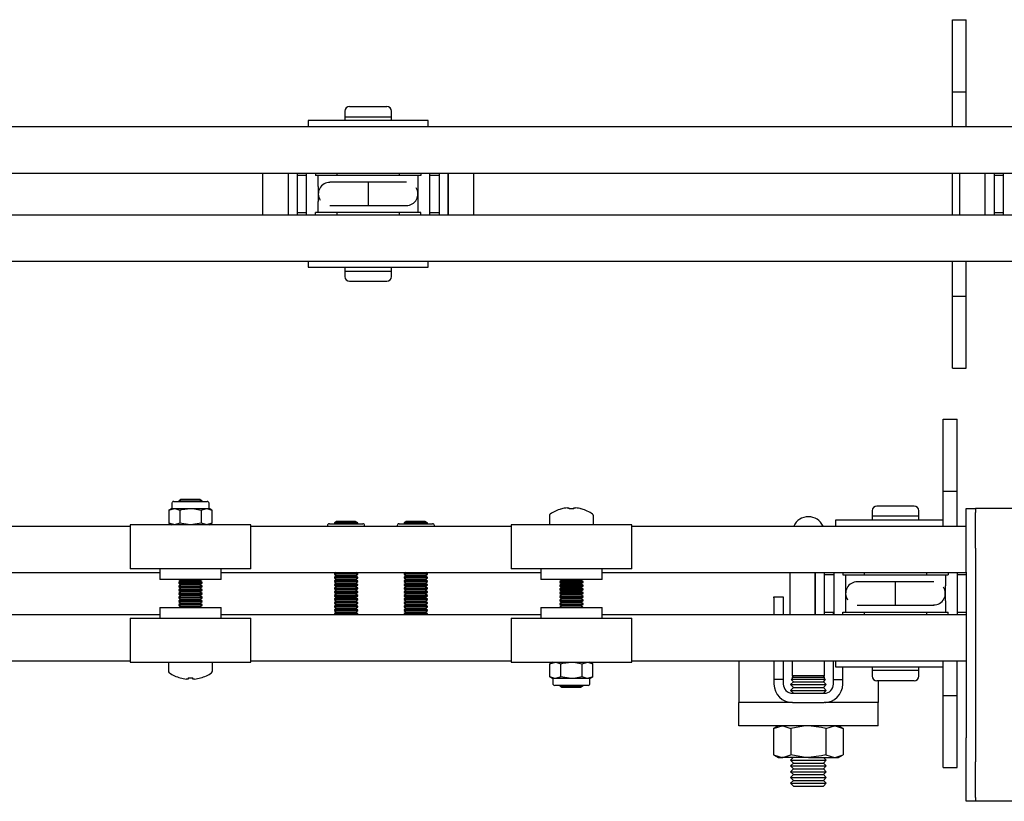
# Model space of a CAD drawing. Units: millimetres. Extents: x 603 to 11868, y 2888 to 7172.
# Drawn here: x 5775 to 5987, y 3709 to 3878 of the extents above; entities that cross this region are included whole.
import ezdxf

# ---------------------------------------------------------------- set-up
doc = ezdxf.new("R2010")
doc.units = ezdxf.units.MM
doc.header["$LTSCALE"] = 30

msp = doc.modelspace()

# ---------------------------------------------------------------- linework, layer by layer
at = {"color": 7, "linetype": 'Continuous', "lineweight": 25}
for p, q in [((5975.96, 3877.57), (5978.96, 3877.57)), ((5975.96, 3867.57), (5975.96, 3877.57)), ((5978.96, 3867.57), (5978.96, 3877.57)), ((5975.96, 3862.07), (5975.96, 3867.57)), ((5978.96, 3862.07), (5978.96, 3867.57)), ((5975.96, 3862.07), (5978.96, 3862.07)), ((5975.96, 3854.57), (5975.96, 3862.07)), ((5978.96, 3854.57), (5978.96, 3862.07)), ((5845.21, 3857.87), (5845.21, 3856.67)), ((5846.21, 3858.87), (5854.21, 3858.87)), ((5855.21, 3856.67), (5855.21, 3857.87)), ((5837.31, 3855.87), (5837.31, 3854.57)), ((5863.11, 3855.87), (5837.31, 3855.87)), ((5845.21, 3856.67), (5845.21, 3855.87)), ((5845.21, 3856.67), (5855.21, 3856.67)), ((5855.21, 3855.87), (5855.21, 3856.67)), ((5863.11, 3854.57), (5863.11, 3855.87)), ((5644.96, 3854.57), (5975.96, 3854.57)), ((5975.96, 3854.57), (5978.96, 3854.57)), ((5978.96, 3854.57), (6309.96, 3854.57)), ((4641.96, 3844.57), (6383.36, 3844.57)), ((5827.46, 3844.57), (5827.46, 3835.57)), ((5832.96, 3844.57), (5832.96, 3835.57)), ((5834.96, 3844.57), (5834.96, 3835.57)), ((5836.96, 3835.57), (5836.96, 3844.57)), ((5838.86, 3844.57), (5838.86, 3844.07)), ((5843.46, 3844.57), (5843.46, 3844.07)), ((5856.96, 3844.07), (5856.96, 3844.57)), ((5861.56, 3844.57), (5861.56, 3844.07)), ((5863.46, 3835.57), (5863.46, 3844.57)), ((5865.46, 3844.57), (5865.46, 3835.57)), ((5867.46, 3840.07), (5867.46, 3844.57)), ((5867.46, 3844.57), (5867.46, 3835.57)), ((5872.96, 3840.07), (5872.96, 3844.57)), ((5975.96, 3835.57), (5975.96, 3844.57)), ((5977.46, 3844.57), (5977.46, 3835.57)), ((5982.96, 3844.57), (5982.96, 3835.57)), ((5984.96, 3844.57), (5984.96, 3835.57)), ((5986.96, 3835.57), (5986.96, 3844.57)), ((5836.96, 3844.07), (5834.96, 3844.07)), ((5839.46, 3844.07), (5838.86, 3844.07)), ((5860.96, 3844.07), (5839.46, 3844.07)), ((5839.46, 3841.69), (5839.46, 3844.07)), ((5842.71, 3842.57), (5841.99, 3842.57)), ((5850.21, 3842.57), (5842.71, 3842.57)), ((5857.7, 3842.57), (5850.21, 3842.57)), ((5850.21, 3842.57), (5850.21, 3837.57)), ((5858.43, 3842.57), (5857.7, 3842.57)), ((5860.96, 3841.69), (5860.96, 3844.07)), ((5861.56, 3844.07), (5860.96, 3844.07)), ((5865.46, 3844.07), (5863.46, 3844.07)), ((5986.96, 3844.07), (5984.96, 3844.07)), ((5839.46, 3836.07), (5839.46, 3838.46)), ((5860.96, 3836.07), (5860.96, 3838.46)), ((5867.46, 3835.57), (5867.46, 3840.07)), ((5872.96, 3835.57), (5872.96, 3840.07)), ((5834.96, 3836.07), (5836.96, 3836.07)), ((5838.86, 3835.57), (5838.86, 3836.07)), ((5839.46, 3836.07), (5838.86, 3836.07)), ((5860.96, 3836.07), (5839.46, 3836.07)), ((5841.99, 3837.57), (5842.71, 3837.57)), ((5842.71, 3837.57), (5850.21, 3837.57)), ((5843.46, 3836.07), (5843.46, 3835.57)), ((5850.21, 3837.57), (5857.7, 3837.57)), ((5856.96, 3835.57), (5856.96, 3836.07)), ((5857.7, 3837.57), (5858.43, 3837.57)), ((5861.56, 3836.07), (5860.96, 3836.07)), ((5861.56, 3835.57), (5861.56, 3836.07)), ((5863.46, 3836.07), (5865.46, 3836.07)), ((5984.96, 3836.07), (5986.96, 3836.07)), ((4641.96, 3835.57), (6383.36, 3835.57)), ((5644.96, 3825.57), (5975.96, 3825.57)), ((5837.31, 3825.57), (5837.31, 3824.27)), ((5863.11, 3824.27), (5863.11, 3825.57)), ((5975.96, 3825.57), (5978.96, 3825.57)), ((5975.96, 3818.07), (5975.96, 3825.57)), ((5978.96, 3818.07), (5978.96, 3825.57)), ((5978.96, 3825.57), (6309.96, 3825.57)), ((5837.31, 3824.27), (5850.21, 3824.27)), ((5845.21, 3824.27), (5845.21, 3823.47)), ((5845.21, 3823.47), (5845.21, 3822.27)), ((5845.21, 3823.47), (5855.21, 3823.47)), ((5850.21, 3824.27), (5863.11, 3824.27)), ((5855.21, 3823.47), (5855.21, 3824.27)), ((5855.21, 3822.27), (5855.21, 3823.47)), ((5846.21, 3821.27), (5854.21, 3821.27)), ((5975.96, 3818.07), (5978.96, 3818.07)), ((5975.96, 3812.57), (5975.96, 3818.07)), ((5978.96, 3812.57), (5978.96, 3818.07)), ((5975.96, 3802.57), (5975.96, 3812.57)), ((5978.96, 3802.57), (5978.96, 3812.57)), ((5975.96, 3802.57), (5978.96, 3802.57)), ((5973.96, 3791.57), (5976.96, 3791.57)), ((5973.96, 3781.57), (5973.96, 3791.57)), ((5976.96, 3781.57), (5976.96, 3791.57)), ((5973.96, 3776.07), (5973.96, 3781.57)), ((5976.96, 3776.07), (5976.96, 3781.57)), ((5973.96, 3776.07), (5976.96, 3776.07)), ((5973.96, 3768.57), (5973.96, 3776.07)), ((5976.96, 3768.57), (5976.96, 3776.07)), ((5807.96, 3772.37), (5807.34, 3772.02)), ((5807.34, 3772.02), (5808.5, 3772.37)), ((5807.96, 3773.47), (5807.96, 3772.37)), ((5807.96, 3772.37), (5808.5, 3772.37)), ((5808.36, 3773.87), (5811.96, 3773.87)), ((5808.5, 3772.37), (5811.96, 3772.37)), ((5809.9, 3774.27), (5809.46, 3773.96)), ((5809.46, 3773.96), (5809.46, 3773.87)), ((5811.96, 3773.96), (5809.46, 3773.96)), ((5811.96, 3774.27), (5809.9, 3774.27)), ((5814.01, 3774.27), (5811.96, 3774.27)), ((5814.46, 3773.96), (5811.96, 3773.96)), ((5811.96, 3773.87), (5815.56, 3773.87)), ((5811.96, 3772.37), (5815.42, 3772.37)), ((5814.46, 3773.96), (5814.01, 3774.27)), ((5814.27, 3772.02), (5815.42, 3772.37)), ((5814.46, 3773.87), (5814.46, 3773.96)), ((5815.42, 3772.37), (5815.96, 3772.37)), ((5815.96, 3772.37), (5815.96, 3773.47)), ((5816.58, 3772.02), (5815.96, 3772.37)), ((5893.06, 3772.51), (5893.44, 3772.51)), ((5893.44, 3772.51), (5893.44, 3772.25)), ((5894.47, 3772.25), (5894.47, 3772.51)), ((5894.47, 3772.51), (5894.86, 3772.51)), ((5967.71, 3772.87), (5959.71, 3772.87)), ((5978.96, 3772.32), (5980.96, 3772.32)), ((5978.96, 3771.48), (5978.96, 3772.32)), ((5980.96, 3772.32), (5980.96, 3771.48)), ((5982.96, 3772.32), (5980.96, 3772.32)), ((6002.96, 3772.32), (5982.96, 3772.32)), ((5807.34, 3772.02), (5807.34, 3769.23)), ((5809.65, 3772.02), (5809.65, 3769.23)), ((5814.27, 3772.02), (5814.27, 3769.23)), ((5816.58, 3772.02), (5816.58, 3769.23)), ((5889.21, 3770.78), (5889.21, 3768.87)), ((5898.71, 3768.87), (5898.71, 3770.78)), ((5958.71, 3771.87), (5958.71, 3770.67)), ((5958.71, 3770.67), (5958.71, 3769.87)), ((5968.71, 3770.67), (5958.71, 3770.67)), ((5968.71, 3770.67), (5968.71, 3771.87)), ((5968.71, 3769.87), (5968.71, 3770.67)), ((5978.96, 3763.82), (5978.96, 3771.48)), ((5980.96, 3763.82), (5980.96, 3771.48)), ((5644.96, 3768.57), (5798.96, 3768.57)), ((5798.96, 3768.87), (5798.96, 3759.37)), ((5824.96, 3768.87), (5798.96, 3768.87)), ((5807.34, 3769.23), (5807.96, 3768.87)), ((5809.65, 3769.23), (5808.5, 3768.87)), ((5816.58, 3769.23), (5815.42, 3768.87)), ((5815.96, 3768.87), (5816.58, 3769.23)), ((5824.96, 3759.37), (5824.96, 3768.87)), ((5824.96, 3768.57), (5880.96, 3768.57)), ((5841.46, 3768.67), (5841.46, 3768.57)), ((5841.86, 3769.07), (5845.46, 3769.07)), ((5843.4, 3769.57), (5842.96, 3769.26)), ((5842.96, 3769.26), (5842.96, 3769.11)), ((5845.46, 3769.26), (5842.96, 3769.26)), ((5842.96, 3769.11), (5843, 3769.07)), ((5845.46, 3769.11), (5842.96, 3769.11)), ((5845.46, 3769.57), (5843.4, 3769.57)), ((5847.51, 3769.57), (5845.46, 3769.57)), ((5847.96, 3769.26), (5845.46, 3769.26)), ((5847.96, 3769.11), (5845.46, 3769.11)), ((5845.46, 3769.07), (5849.06, 3769.07)), ((5847.96, 3769.26), (5847.51, 3769.57)), ((5847.91, 3769.07), (5847.96, 3769.11)), ((5847.96, 3769.11), (5847.96, 3769.26)), ((5849.46, 3768.57), (5849.46, 3768.67)), ((5856.46, 3768.67), (5856.46, 3768.57)), ((5856.86, 3769.07), (5860.46, 3769.07)), ((5858.4, 3769.57), (5857.96, 3769.26)), ((5857.96, 3769.26), (5857.96, 3769.11)), ((5860.46, 3769.26), (5857.96, 3769.26)), ((5857.96, 3769.11), (5858, 3769.07)), ((5860.46, 3769.11), (5857.96, 3769.11)), ((5860.46, 3769.57), (5858.4, 3769.57)), ((5862.51, 3769.57), (5860.46, 3769.57)), ((5862.96, 3769.26), (5860.46, 3769.26)), ((5862.96, 3769.11), (5860.46, 3769.11)), ((5860.46, 3769.07), (5864.06, 3769.07)), ((5862.96, 3769.26), (5862.51, 3769.57)), ((5862.91, 3769.07), (5862.96, 3769.11)), ((5862.96, 3769.11), (5862.96, 3769.26)), ((5864.46, 3768.57), (5864.46, 3768.67)), ((5880.96, 3768.87), (5880.96, 3759.37)), ((5906.96, 3768.87), (5880.96, 3768.87)), ((5906.96, 3759.37), (5906.96, 3768.87)), ((5906.96, 3768.57), (5973.96, 3768.57)), ((5950.81, 3769.87), (5950.81, 3768.57)), ((5963.71, 3769.87), (5950.81, 3769.87)), ((5973.96, 3769.87), (5963.71, 3769.87)), ((5973.96, 3768.57), (5976.96, 3768.57)), ((5976.96, 3768.57), (5978.96, 3768.57)), ((5978.96, 3758.66), (5978.96, 3763.82)), ((5980.96, 3763.82), (5980.96, 3758.66)), ((5641.96, 3758.57), (5805.36, 3758.57)), ((5824.96, 3759.37), (5798.96, 3759.37)), ((5805.36, 3759.37), (5805.36, 3757.07)), ((5818.56, 3757.07), (5818.56, 3759.37)), ((5818.56, 3758.57), (5887.36, 3758.57)), ((5843.29, 3758.57), (5842.96, 3758.34)), ((5842.96, 3758.34), (5842.96, 3758.19)), ((5845.46, 3758.34), (5842.96, 3758.34)), ((5842.96, 3758.19), (5843.4, 3757.87)), ((5845.46, 3758.19), (5842.96, 3758.19)), ((5843.4, 3757.87), (5842.96, 3757.56)), ((5842.96, 3757.56), (5842.96, 3757.41)), ((5845.46, 3757.56), (5842.96, 3757.56)), ((5845.46, 3757.87), (5843.4, 3757.87)), ((5847.96, 3758.34), (5845.46, 3758.34)), ((5847.96, 3758.19), (5845.46, 3758.19)), ((5847.51, 3757.87), (5845.46, 3757.87)), ((5847.96, 3757.56), (5845.46, 3757.56)), ((5847.51, 3757.87), (5847.96, 3758.19)), ((5847.96, 3757.56), (5847.51, 3757.87)), ((5847.96, 3758.34), (5847.63, 3758.57)), ((5847.96, 3758.19), (5847.96, 3758.34)), ((5847.96, 3757.41), (5847.96, 3757.56)), ((5858.29, 3758.57), (5857.96, 3758.34)), ((5857.96, 3758.34), (5857.96, 3758.19)), ((5860.46, 3758.34), (5857.96, 3758.34)), ((5857.96, 3758.19), (5858.4, 3757.87)), ((5860.46, 3758.19), (5857.96, 3758.19)), ((5858.4, 3757.87), (5857.96, 3757.56)), ((5857.96, 3757.56), (5857.96, 3757.41)), ((5860.46, 3757.56), (5857.96, 3757.56)), ((5860.46, 3757.87), (5858.4, 3757.87)), ((5862.96, 3758.34), (5860.46, 3758.34)), ((5862.96, 3758.19), (5860.46, 3758.19)), ((5862.51, 3757.87), (5860.46, 3757.87)), ((5862.96, 3757.56), (5860.46, 3757.56)), ((5862.51, 3757.87), (5862.96, 3758.19)), ((5862.96, 3757.56), (5862.51, 3757.87)), ((5862.96, 3758.34), (5862.63, 3758.57)), ((5862.96, 3758.19), (5862.96, 3758.34)), ((5862.96, 3757.41), (5862.96, 3757.56)), ((5906.96, 3759.37), (5880.96, 3759.37)), ((5887.36, 3759.37), (5887.36, 3757.07)), ((5900.56, 3757.07), (5900.56, 3759.37)), ((5900.56, 3758.57), (5978.96, 3758.57)), ((5940.96, 3758.57), (5940.96, 3754.07)), ((5946.46, 3758.57), (5946.46, 3754.07)), ((5946.46, 3749.57), (5946.46, 3758.57)), ((5948.46, 3749.57), (5948.46, 3758.57)), ((5950.46, 3758.07), (5948.46, 3758.07)), ((5950.46, 3758.57), (5950.46, 3749.57)), ((5952.36, 3758.57), (5952.36, 3758.07)), ((5952.36, 3758.07), (5952.96, 3758.07)), ((5952.96, 3758.07), (5974.46, 3758.07)), ((5952.96, 3758.07), (5952.96, 3755.69)), ((5956.96, 3758.57), (5956.96, 3758.07)), ((5970.46, 3758.07), (5970.46, 3758.57)), ((5974.46, 3758.07), (5974.46, 3755.69)), ((5974.46, 3758.07), (5975.06, 3758.07)), ((5975.06, 3758.57), (5975.06, 3758.07)), ((5976.96, 3758.57), (5976.96, 3749.57)), ((5978.96, 3758.07), (5976.96, 3758.07)), ((5978.96, 3758.66), (5978.96, 3722.98)), ((5980.96, 3758.66), (5980.96, 3722.98)), ((5818.56, 3757.07), (5805.36, 3757.07)), ((5809.9, 3756.78), (5809.46, 3756.47)), ((5809.46, 3756.47), (5809.46, 3756.3)), ((5811.96, 3756.47), (5809.46, 3756.47)), ((5809.46, 3756.3), (5809.9, 3755.98)), ((5811.96, 3756.3), (5809.46, 3756.3)), ((5809.9, 3755.98), (5809.46, 3755.67)), ((5809.46, 3755.67), (5809.46, 3755.5)), ((5811.96, 3755.67), (5809.46, 3755.67)), ((5809.46, 3755.5), (5809.9, 3755.19)), ((5811.96, 3755.5), (5809.46, 3755.5)), ((5809.48, 3757.07), (5809.9, 3756.78)), ((5811.96, 3756.78), (5809.9, 3756.78)), ((5811.96, 3755.98), (5809.9, 3755.98)), ((5814.01, 3756.78), (5811.96, 3756.78)), ((5814.46, 3756.47), (5811.96, 3756.47)), ((5814.46, 3756.3), (5811.96, 3756.3)), ((5814.01, 3755.98), (5811.96, 3755.98)), ((5814.46, 3755.67), (5811.96, 3755.67)), ((5814.46, 3755.5), (5811.96, 3755.5)), ((5814.01, 3756.78), (5814.44, 3757.07)), ((5814.46, 3756.47), (5814.01, 3756.78)), ((5814.01, 3755.98), (5814.46, 3756.3)), ((5814.46, 3755.67), (5814.01, 3755.98)), ((5814.01, 3755.19), (5814.46, 3755.5)), ((5814.46, 3756.3), (5814.46, 3756.47)), ((5814.46, 3755.5), (5814.46, 3755.67)), ((5842.96, 3757.41), (5843.4, 3757.09)), ((5845.46, 3757.41), (5842.96, 3757.41)), ((5843.4, 3757.09), (5842.96, 3756.78)), ((5842.96, 3756.78), (5842.96, 3756.63)), ((5845.46, 3756.78), (5842.96, 3756.78)), ((5842.96, 3756.63), (5843.4, 3756.31)), ((5845.46, 3756.63), (5842.96, 3756.63)), ((5843.4, 3756.31), (5842.96, 3756)), ((5842.96, 3756), (5842.96, 3755.85)), ((5845.46, 3756), (5842.96, 3756)), ((5842.96, 3755.85), (5843.4, 3755.53)), ((5845.46, 3755.85), (5842.96, 3755.85)), ((5843.4, 3755.53), (5842.96, 3755.22)), ((5845.46, 3757.09), (5843.4, 3757.09)), ((5845.46, 3756.31), (5843.4, 3756.31)), ((5845.46, 3755.53), (5843.4, 3755.53)), ((5847.96, 3757.41), (5845.46, 3757.41)), ((5847.51, 3757.09), (5845.46, 3757.09)), ((5847.96, 3756.78), (5845.46, 3756.78)), ((5847.96, 3756.63), (5845.46, 3756.63)), ((5847.51, 3756.31), (5845.46, 3756.31)), ((5847.96, 3756), (5845.46, 3756)), ((5847.96, 3755.85), (5845.46, 3755.85)), ((5847.51, 3755.53), (5845.46, 3755.53)), ((5847.51, 3757.09), (5847.96, 3757.41)), ((5847.96, 3756.78), (5847.51, 3757.09)), ((5847.51, 3756.31), (5847.96, 3756.63)), ((5847.96, 3756), (5847.51, 3756.31)), ((5847.51, 3755.53), (5847.96, 3755.85)), ((5847.96, 3755.22), (5847.51, 3755.53)), ((5847.96, 3756.63), (5847.96, 3756.78)), ((5847.96, 3755.85), (5847.96, 3756)), ((5857.96, 3757.41), (5858.4, 3757.09)), ((5860.46, 3757.41), (5857.96, 3757.41)), ((5858.4, 3757.09), (5857.96, 3756.78)), ((5857.96, 3756.78), (5857.96, 3756.63)), ((5860.46, 3756.78), (5857.96, 3756.78)), ((5857.96, 3756.63), (5858.4, 3756.31)), ((5860.46, 3756.63), (5857.96, 3756.63)), ((5858.4, 3756.31), (5857.96, 3756)), ((5857.96, 3756), (5857.96, 3755.85)), ((5860.46, 3756), (5857.96, 3756)), ((5857.96, 3755.85), (5858.4, 3755.53)), ((5860.46, 3755.85), (5857.96, 3755.85)), ((5858.4, 3755.53), (5857.96, 3755.22)), ((5860.46, 3757.09), (5858.4, 3757.09)), ((5860.46, 3756.31), (5858.4, 3756.31)), ((5860.46, 3755.53), (5858.4, 3755.53)), ((5862.96, 3757.41), (5860.46, 3757.41)), ((5862.51, 3757.09), (5860.46, 3757.09)), ((5862.96, 3756.78), (5860.46, 3756.78)), ((5862.96, 3756.63), (5860.46, 3756.63)), ((5862.51, 3756.31), (5860.46, 3756.31)), ((5862.96, 3756), (5860.46, 3756)), ((5862.96, 3755.85), (5860.46, 3755.85)), ((5862.51, 3755.53), (5860.46, 3755.53)), ((5862.51, 3757.09), (5862.96, 3757.41)), ((5862.96, 3756.78), (5862.51, 3757.09)), ((5862.51, 3756.31), (5862.96, 3756.63)), ((5862.96, 3756), (5862.51, 3756.31)), ((5862.51, 3755.53), (5862.96, 3755.85)), ((5862.96, 3755.22), (5862.51, 3755.53)), ((5862.96, 3756.63), (5862.96, 3756.78)), ((5862.96, 3755.85), (5862.96, 3756)), ((5900.56, 3757.07), (5887.36, 3757.07)), ((5891.9, 3756.94), (5891.46, 3756.62)), ((5891.46, 3756.62), (5891.46, 3756.45)), ((5891.46, 3756.62), (5893.96, 3756.62)), ((5891.46, 3756.45), (5891.9, 3756.14)), ((5891.46, 3756.45), (5893.96, 3756.45)), ((5891.9, 3756.14), (5891.46, 3755.83)), ((5891.46, 3755.83), (5891.46, 3755.66)), ((5891.46, 3755.83), (5893.96, 3755.83)), ((5891.46, 3755.66), (5891.9, 3755.35)), ((5891.46, 3755.66), (5893.96, 3755.66)), ((5891.9, 3755.35), (5891.46, 3755.03)), ((5891.71, 3757.07), (5891.9, 3756.94)), ((5891.9, 3756.94), (5893.96, 3756.94)), ((5891.9, 3756.14), (5893.96, 3756.14)), ((5891.9, 3755.35), (5893.96, 3755.35)), ((5893.96, 3756.94), (5896.01, 3756.94)), ((5893.96, 3756.62), (5896.46, 3756.62)), ((5893.96, 3756.45), (5896.46, 3756.45)), ((5893.96, 3756.14), (5896.01, 3756.14)), ((5893.96, 3755.83), (5896.46, 3755.83)), ((5893.96, 3755.66), (5896.46, 3755.66)), ((5893.96, 3755.35), (5896.01, 3755.35)), ((5896.01, 3756.94), (5896.21, 3757.07)), ((5896.46, 3756.62), (5896.01, 3756.94)), ((5896.01, 3756.14), (5896.46, 3756.45)), ((5896.46, 3755.83), (5896.01, 3756.14)), ((5896.01, 3755.35), (5896.46, 3755.66)), ((5896.46, 3755.03), (5896.01, 3755.35)), ((5896.46, 3756.45), (5896.46, 3756.62)), ((5896.46, 3755.66), (5896.46, 3755.83)), ((5956.21, 3756.57), (5955.49, 3756.57)), ((5963.71, 3756.57), (5956.21, 3756.57)), ((5971.2, 3756.57), (5963.71, 3756.57)), ((5963.71, 3751.57), (5963.71, 3756.57)), ((5971.93, 3756.57), (5971.2, 3756.57)), ((5809.9, 3755.19), (5809.46, 3754.88)), ((5809.46, 3754.88), (5809.46, 3754.7)), ((5811.96, 3754.88), (5809.46, 3754.88)), ((5809.46, 3754.7), (5809.9, 3754.39)), ((5811.96, 3754.7), (5809.46, 3754.7)), ((5809.9, 3754.39), (5809.46, 3754.08)), ((5809.46, 3754.08), (5809.46, 3753.91)), ((5811.96, 3754.08), (5809.46, 3754.08)), ((5809.46, 3753.91), (5809.9, 3753.6)), ((5811.96, 3753.91), (5809.46, 3753.91)), ((5809.9, 3753.6), (5809.46, 3753.29)), ((5809.46, 3753.29), (5809.46, 3753.11)), ((5811.96, 3753.29), (5809.46, 3753.29)), ((5811.96, 3755.19), (5809.9, 3755.19)), ((5811.96, 3754.39), (5809.9, 3754.39)), ((5811.96, 3753.6), (5809.9, 3753.6)), ((5814.01, 3755.19), (5811.96, 3755.19)), ((5814.46, 3754.88), (5811.96, 3754.88)), ((5814.46, 3754.7), (5811.96, 3754.7)), ((5814.01, 3754.39), (5811.96, 3754.39)), ((5814.46, 3754.08), (5811.96, 3754.08)), ((5814.46, 3753.91), (5811.96, 3753.91)), ((5814.01, 3753.6), (5811.96, 3753.6)), ((5814.46, 3753.29), (5811.96, 3753.29)), ((5814.46, 3754.88), (5814.01, 3755.19)), ((5814.01, 3754.39), (5814.46, 3754.7)), ((5814.46, 3754.08), (5814.01, 3754.39)), ((5814.01, 3753.6), (5814.46, 3753.91)), ((5814.46, 3753.29), (5814.01, 3753.6)), ((5814.46, 3754.7), (5814.46, 3754.88)), ((5814.46, 3753.91), (5814.46, 3754.08)), ((5814.46, 3753.11), (5814.46, 3753.29)), ((5842.96, 3755.22), (5842.96, 3755.07)), ((5845.46, 3755.22), (5842.96, 3755.22)), ((5842.96, 3755.07), (5843.4, 3754.75)), ((5845.46, 3755.07), (5842.96, 3755.07)), ((5843.4, 3754.75), (5842.96, 3754.44)), ((5842.96, 3754.44), (5842.96, 3754.29)), ((5845.46, 3754.44), (5842.96, 3754.44)), ((5842.96, 3754.29), (5843.4, 3753.97)), ((5845.46, 3754.29), (5842.96, 3754.29)), ((5843.4, 3753.97), (5842.96, 3753.66)), ((5842.96, 3753.66), (5842.96, 3753.51)), ((5845.46, 3753.66), (5842.96, 3753.66)), ((5842.96, 3753.51), (5843.4, 3753.19)), ((5845.46, 3753.51), (5842.96, 3753.51)), ((5843.4, 3753.19), (5842.96, 3752.88)), ((5845.46, 3754.75), (5843.4, 3754.75)), ((5845.46, 3753.97), (5843.4, 3753.97)), ((5845.46, 3753.19), (5843.4, 3753.19)), ((5847.96, 3755.22), (5845.46, 3755.22)), ((5847.96, 3755.07), (5845.46, 3755.07)), ((5847.51, 3754.75), (5845.46, 3754.75)), ((5847.96, 3754.44), (5845.46, 3754.44)), ((5847.96, 3754.29), (5845.46, 3754.29)), ((5847.51, 3753.97), (5845.46, 3753.97)), ((5847.96, 3753.66), (5845.46, 3753.66)), ((5847.96, 3753.51), (5845.46, 3753.51)), ((5847.51, 3753.19), (5845.46, 3753.19)), ((5847.51, 3754.75), (5847.96, 3755.07)), ((5847.96, 3754.44), (5847.51, 3754.75)), ((5847.51, 3753.97), (5847.96, 3754.29)), ((5847.96, 3753.66), (5847.51, 3753.97)), ((5847.51, 3753.19), (5847.96, 3753.51)), ((5847.96, 3752.88), (5847.51, 3753.19)), ((5847.96, 3755.07), (5847.96, 3755.22)), ((5847.96, 3754.29), (5847.96, 3754.44)), ((5847.96, 3753.51), (5847.96, 3753.66)), ((5857.96, 3755.22), (5857.96, 3755.07)), ((5860.46, 3755.22), (5857.96, 3755.22)), ((5857.96, 3755.07), (5858.4, 3754.75)), ((5860.46, 3755.07), (5857.96, 3755.07)), ((5858.4, 3754.75), (5857.96, 3754.44)), ((5857.96, 3754.44), (5857.96, 3754.29)), ((5860.46, 3754.44), (5857.96, 3754.44)), ((5857.96, 3754.29), (5858.4, 3753.97)), ((5860.46, 3754.29), (5857.96, 3754.29)), ((5858.4, 3753.97), (5857.96, 3753.66)), ((5857.96, 3753.66), (5857.96, 3753.51)), ((5860.46, 3753.66), (5857.96, 3753.66)), ((5857.96, 3753.51), (5858.4, 3753.19)), ((5860.46, 3753.51), (5857.96, 3753.51)), ((5858.4, 3753.19), (5857.96, 3752.88)), ((5860.46, 3754.75), (5858.4, 3754.75)), ((5860.46, 3753.97), (5858.4, 3753.97)), ((5860.46, 3753.19), (5858.4, 3753.19)), ((5862.96, 3755.22), (5860.46, 3755.22)), ((5862.96, 3755.07), (5860.46, 3755.07)), ((5862.51, 3754.75), (5860.46, 3754.75)), ((5862.96, 3754.44), (5860.46, 3754.44)), ((5862.96, 3754.29), (5860.46, 3754.29)), ((5862.51, 3753.97), (5860.46, 3753.97)), ((5862.96, 3753.66), (5860.46, 3753.66)), ((5862.96, 3753.51), (5860.46, 3753.51)), ((5862.51, 3753.19), (5860.46, 3753.19)), ((5862.51, 3754.75), (5862.96, 3755.07)), ((5862.96, 3754.44), (5862.51, 3754.75)), ((5862.51, 3753.97), (5862.96, 3754.29)), ((5862.96, 3753.66), (5862.51, 3753.97)), ((5862.51, 3753.19), (5862.96, 3753.51)), ((5862.96, 3752.88), (5862.51, 3753.19)), ((5862.96, 3755.07), (5862.96, 3755.22)), ((5862.96, 3754.29), (5862.96, 3754.44)), ((5862.96, 3753.51), (5862.96, 3753.66)), ((5891.46, 3755.03), (5891.46, 3754.86)), ((5891.46, 3755.03), (5893.96, 3755.03)), ((5891.46, 3754.86), (5891.9, 3754.55)), ((5891.46, 3754.86), (5893.96, 3754.86)), ((5891.9, 3754.55), (5891.46, 3754.24)), ((5891.46, 3754.24), (5891.46, 3754.07)), ((5891.46, 3754.24), (5893.96, 3754.24)), ((5891.46, 3754.07), (5891.9, 3753.75)), ((5891.46, 3754.07), (5893.96, 3754.07)), ((5891.9, 3753.75), (5891.46, 3753.44)), ((5891.46, 3753.44), (5891.46, 3753.27)), ((5891.46, 3753.44), (5893.96, 3753.44)), ((5891.46, 3753.27), (5891.9, 3752.96)), ((5891.46, 3753.27), (5893.96, 3753.27)), ((5891.9, 3754.55), (5893.96, 3754.55)), ((5891.9, 3753.75), (5893.96, 3753.75)), ((5893.96, 3755.03), (5896.46, 3755.03)), ((5893.96, 3754.86), (5896.46, 3754.86)), ((5893.96, 3754.55), (5896.01, 3754.55)), ((5893.96, 3754.24), (5896.46, 3754.24)), ((5893.96, 3754.07), (5896.46, 3754.07)), ((5893.96, 3753.75), (5896.01, 3753.75)), ((5893.96, 3753.44), (5896.46, 3753.44)), ((5893.96, 3753.27), (5896.46, 3753.27)), ((5896.01, 3754.55), (5896.46, 3754.86)), ((5896.46, 3754.24), (5896.01, 3754.55)), ((5896.01, 3753.75), (5896.46, 3754.07)), ((5896.46, 3753.44), (5896.01, 3753.75)), ((5896.01, 3752.96), (5896.46, 3753.27)), ((5896.46, 3754.86), (5896.46, 3755.03)), ((5896.46, 3754.07), (5896.46, 3754.24)), ((5896.46, 3753.27), (5896.46, 3753.44)), ((5937.56, 3753.37), (5939.56, 3753.37)), ((5937.56, 3753.09), (5937.56, 3753.37)), ((5939.56, 3753.37), (5939.56, 3753.09)), ((5940.96, 3754.07), (5940.96, 3749.57)), ((5946.46, 3754.07), (5946.46, 3749.57)), ((5805.36, 3751.07), (5805.36, 3748.77)), ((5805.36, 3751.07), (5818.56, 3751.07)), ((5809.46, 3753.11), (5809.9, 3752.8)), ((5811.96, 3753.11), (5809.46, 3753.11)), ((5809.9, 3752.8), (5809.46, 3752.49)), ((5809.46, 3752.49), (5809.46, 3752.32)), ((5811.96, 3752.49), (5809.46, 3752.49)), ((5809.46, 3752.32), (5809.9, 3752.01)), ((5811.96, 3752.32), (5809.46, 3752.32)), ((5809.9, 3752.01), (5809.46, 3751.7)), ((5809.46, 3751.7), (5809.46, 3751.52)), ((5811.96, 3751.7), (5809.46, 3751.7)), ((5809.46, 3751.52), (5809.9, 3751.21)), ((5811.96, 3751.52), (5809.46, 3751.52)), ((5809.9, 3751.21), (5809.71, 3751.07)), ((5811.96, 3752.8), (5809.9, 3752.8)), ((5811.96, 3752.01), (5809.9, 3752.01)), ((5811.96, 3751.21), (5809.9, 3751.21)), ((5814.46, 3753.11), (5811.96, 3753.11)), ((5814.01, 3752.8), (5811.96, 3752.8)), ((5814.46, 3752.49), (5811.96, 3752.49)), ((5814.46, 3752.32), (5811.96, 3752.32)), ((5814.01, 3752.01), (5811.96, 3752.01)), ((5814.46, 3751.7), (5811.96, 3751.7)), ((5814.46, 3751.52), (5811.96, 3751.52)), ((5814.01, 3751.21), (5811.96, 3751.21)), ((5814.01, 3752.8), (5814.46, 3753.11)), ((5814.46, 3752.49), (5814.01, 3752.8)), ((5814.01, 3752.01), (5814.46, 3752.32)), ((5814.46, 3751.7), (5814.01, 3752.01)), ((5814.01, 3751.21), (5814.46, 3751.52)), ((5814.21, 3751.07), (5814.01, 3751.21)), ((5814.46, 3752.32), (5814.46, 3752.49)), ((5814.46, 3751.52), (5814.46, 3751.7)), ((5818.56, 3748.77), (5818.56, 3751.07)), ((5842.96, 3752.88), (5842.96, 3752.73)), ((5845.46, 3752.88), (5842.96, 3752.88)), ((5842.96, 3752.73), (5843.4, 3752.41)), ((5845.46, 3752.73), (5842.96, 3752.73)), ((5843.4, 3752.41), (5842.96, 3752.1)), ((5842.96, 3752.1), (5842.96, 3751.95)), ((5845.46, 3752.1), (5842.96, 3752.1)), ((5842.96, 3751.95), (5843.4, 3751.63)), ((5845.46, 3751.95), (5842.96, 3751.95)), ((5843.4, 3751.63), (5842.96, 3751.32)), ((5842.96, 3751.32), (5842.96, 3751.17)), ((5845.46, 3751.32), (5842.96, 3751.32)), ((5842.96, 3751.17), (5843.4, 3750.85)), ((5845.46, 3751.17), (5842.96, 3751.17)), ((5845.46, 3752.41), (5843.4, 3752.41)), ((5845.46, 3751.63), (5843.4, 3751.63)), ((5847.96, 3752.88), (5845.46, 3752.88)), ((5847.96, 3752.73), (5845.46, 3752.73)), ((5847.51, 3752.41), (5845.46, 3752.41)), ((5847.96, 3752.1), (5845.46, 3752.1)), ((5847.96, 3751.95), (5845.46, 3751.95)), ((5847.51, 3751.63), (5845.46, 3751.63)), ((5847.96, 3751.32), (5845.46, 3751.32)), ((5847.96, 3751.17), (5845.46, 3751.17)), ((5847.51, 3752.41), (5847.96, 3752.73)), ((5847.96, 3752.1), (5847.51, 3752.41)), ((5847.51, 3751.63), (5847.96, 3751.95)), ((5847.96, 3751.32), (5847.51, 3751.63)), ((5847.51, 3750.85), (5847.96, 3751.17)), ((5847.96, 3752.73), (5847.96, 3752.88)), ((5847.96, 3751.95), (5847.96, 3752.1)), ((5847.96, 3751.17), (5847.96, 3751.32)), ((5857.96, 3752.88), (5857.96, 3752.73)), ((5860.46, 3752.88), (5857.96, 3752.88)), ((5857.96, 3752.73), (5858.4, 3752.41)), ((5860.46, 3752.73), (5857.96, 3752.73)), ((5858.4, 3752.41), (5857.96, 3752.1)), ((5857.96, 3752.1), (5857.96, 3751.95)), ((5860.46, 3752.1), (5857.96, 3752.1)), ((5857.96, 3751.95), (5858.4, 3751.63)), ((5860.46, 3751.95), (5857.96, 3751.95)), ((5858.4, 3751.63), (5857.96, 3751.32)), ((5857.96, 3751.32), (5857.96, 3751.17)), ((5860.46, 3751.32), (5857.96, 3751.32)), ((5857.96, 3751.17), (5858.4, 3750.85)), ((5860.46, 3751.17), (5857.96, 3751.17)), ((5860.46, 3752.41), (5858.4, 3752.41)), ((5860.46, 3751.63), (5858.4, 3751.63)), ((5862.96, 3752.88), (5860.46, 3752.88)), ((5862.96, 3752.73), (5860.46, 3752.73)), ((5862.51, 3752.41), (5860.46, 3752.41)), ((5862.96, 3752.1), (5860.46, 3752.1)), ((5862.96, 3751.95), (5860.46, 3751.95)), ((5862.51, 3751.63), (5860.46, 3751.63)), ((5862.96, 3751.32), (5860.46, 3751.32)), ((5862.96, 3751.17), (5860.46, 3751.17)), ((5862.51, 3752.41), (5862.96, 3752.73)), ((5862.96, 3752.1), (5862.51, 3752.41)), ((5862.51, 3751.63), (5862.96, 3751.95)), ((5862.96, 3751.32), (5862.51, 3751.63)), ((5862.51, 3750.85), (5862.96, 3751.17)), ((5862.96, 3752.73), (5862.96, 3752.88)), ((5862.96, 3751.95), (5862.96, 3752.1)), ((5862.96, 3751.17), (5862.96, 3751.32)), ((5887.36, 3751.07), (5887.36, 3748.77)), ((5887.36, 3751.07), (5900.56, 3751.07)), ((5891.9, 3752.96), (5891.46, 3752.65)), ((5891.46, 3752.65), (5891.46, 3752.48)), ((5891.46, 3752.65), (5893.96, 3752.65)), ((5891.46, 3752.48), (5891.9, 3752.16)), ((5891.46, 3752.48), (5893.96, 3752.48)), ((5891.9, 3752.16), (5891.46, 3751.85)), ((5891.46, 3751.85), (5891.46, 3751.68)), ((5891.46, 3751.85), (5893.96, 3751.85)), ((5891.46, 3751.68), (5891.9, 3751.37)), ((5891.46, 3751.68), (5893.96, 3751.68)), ((5891.9, 3751.37), (5891.48, 3751.07)), ((5891.9, 3752.96), (5893.96, 3752.96)), ((5891.9, 3752.16), (5893.96, 3752.16)), ((5891.9, 3751.37), (5893.96, 3751.37)), ((5893.96, 3752.96), (5896.01, 3752.96)), ((5893.96, 3752.65), (5896.46, 3752.65)), ((5893.96, 3752.48), (5896.46, 3752.48)), ((5893.96, 3752.16), (5896.01, 3752.16)), ((5893.96, 3751.85), (5896.46, 3751.85)), ((5893.96, 3751.68), (5896.46, 3751.68)), ((5893.96, 3751.37), (5896.01, 3751.37)), ((5896.46, 3752.65), (5896.01, 3752.96)), ((5896.01, 3752.16), (5896.46, 3752.48)), ((5896.46, 3751.85), (5896.01, 3752.16)), ((5896.01, 3751.37), (5896.46, 3751.68)), ((5896.44, 3751.07), (5896.01, 3751.37)), ((5896.46, 3752.48), (5896.46, 3752.65)), ((5896.46, 3751.68), (5896.46, 3751.85)), ((5900.56, 3748.77), (5900.56, 3751.07)), ((5937.56, 3753.09), (5937.56, 3749.57)), ((5939.56, 3753.09), (5939.56, 3749.57)), ((5952.96, 3752.46), (5952.96, 3750.07)), ((5955.49, 3751.57), (5956.21, 3751.57)), ((5956.21, 3751.57), (5963.71, 3751.57)), ((5963.71, 3751.57), (5971.2, 3751.57)), ((5971.2, 3751.57), (5971.93, 3751.57)), ((5974.46, 3752.46), (5974.46, 3750.07)), ((5641.96, 3749.57), (5805.36, 3749.57)), ((5818.56, 3749.57), (5887.36, 3749.57)), ((5843.4, 3750.85), (5842.96, 3750.54)), ((5842.96, 3750.54), (5842.96, 3750.39)), ((5845.46, 3750.54), (5842.96, 3750.54)), ((5842.96, 3750.39), (5843.4, 3750.07)), ((5845.46, 3750.39), (5842.96, 3750.39)), ((5843.4, 3750.07), (5842.96, 3749.76)), ((5842.96, 3749.76), (5842.96, 3749.61)), ((5845.46, 3749.76), (5842.96, 3749.76)), ((5842.96, 3749.61), (5843, 3749.57)), ((5845.46, 3749.61), (5842.96, 3749.61)), ((5845.46, 3750.85), (5843.4, 3750.85)), ((5845.46, 3750.07), (5843.4, 3750.07)), ((5847.51, 3750.85), (5845.46, 3750.85)), ((5847.96, 3750.54), (5845.46, 3750.54)), ((5847.96, 3750.39), (5845.46, 3750.39)), ((5847.51, 3750.07), (5845.46, 3750.07)), ((5847.96, 3749.76), (5845.46, 3749.76)), ((5847.96, 3749.61), (5845.46, 3749.61)), ((5847.96, 3750.54), (5847.51, 3750.85)), ((5847.51, 3750.07), (5847.96, 3750.39)), ((5847.96, 3749.76), (5847.51, 3750.07)), ((5847.91, 3749.57), (5847.96, 3749.61)), ((5847.96, 3750.39), (5847.96, 3750.54)), ((5847.96, 3749.61), (5847.96, 3749.76)), ((5858.4, 3750.85), (5857.96, 3750.54)), ((5857.96, 3750.54), (5857.96, 3750.39)), ((5860.46, 3750.54), (5857.96, 3750.54)), ((5857.96, 3750.39), (5858.4, 3750.07)), ((5860.46, 3750.39), (5857.96, 3750.39)), ((5858.4, 3750.07), (5857.96, 3749.76)), ((5857.96, 3749.76), (5857.96, 3749.61)), ((5860.46, 3749.76), (5857.96, 3749.76)), ((5857.96, 3749.61), (5858, 3749.57)), ((5860.46, 3749.61), (5857.96, 3749.61)), ((5860.46, 3750.85), (5858.4, 3750.85)), ((5860.46, 3750.07), (5858.4, 3750.07)), ((5862.51, 3750.85), (5860.46, 3750.85)), ((5862.96, 3750.54), (5860.46, 3750.54)), ((5862.96, 3750.39), (5860.46, 3750.39)), ((5862.51, 3750.07), (5860.46, 3750.07)), ((5862.96, 3749.76), (5860.46, 3749.76)), ((5862.96, 3749.61), (5860.46, 3749.61)), ((5862.96, 3750.54), (5862.51, 3750.85)), ((5862.51, 3750.07), (5862.96, 3750.39)), ((5862.96, 3749.76), (5862.51, 3750.07)), ((5862.91, 3749.57), (5862.96, 3749.61)), ((5862.96, 3750.39), (5862.96, 3750.54)), ((5862.96, 3749.61), (5862.96, 3749.76)), ((5900.56, 3749.57), (5978.96, 3749.57)), ((5948.46, 3750.07), (5950.46, 3750.07)), ((5950.36, 3749.57), (5950.36, 3750.07)), ((5952.36, 3749.57), (5952.36, 3750.07)), ((5952.36, 3750.07), (5952.96, 3750.07)), ((5952.96, 3750.07), (5974.46, 3750.07)), ((5956.96, 3750.07), (5956.96, 3749.57)), ((5970.46, 3749.57), (5970.46, 3750.07)), ((5974.46, 3750.07), (5975.06, 3750.07)), ((5975.06, 3749.57), (5975.06, 3750.07)), ((5976.96, 3750.07), (5978.96, 3750.07)), ((5798.96, 3748.77), (5798.96, 3739.27)), ((5798.96, 3748.77), (5824.96, 3748.77)), ((5824.96, 3739.27), (5824.96, 3748.77)), ((5880.96, 3748.77), (5880.96, 3739.27)), ((5880.96, 3748.77), (5906.96, 3748.77)), ((5906.96, 3739.27), (5906.96, 3748.77)), ((5644.96, 3739.57), (5798.96, 3739.57)), ((5798.96, 3739.27), (5824.96, 3739.27)), ((5807.21, 3739.27), (5807.21, 3737.37)), ((5816.71, 3737.37), (5816.71, 3739.27)), ((5824.96, 3739.57), (5880.96, 3739.57)), ((5880.96, 3739.27), (5906.96, 3739.27)), ((5889.96, 3739.27), (5889.34, 3738.92)), ((5889.34, 3738.92), (5890.5, 3739.27)), ((5889.34, 3736.13), (5889.34, 3738.92)), ((5891.65, 3736.13), (5891.65, 3738.92)), ((5896.27, 3738.92), (5897.42, 3739.27)), ((5896.27, 3736.13), (5896.27, 3738.92)), ((5898.58, 3738.92), (5897.96, 3739.27)), ((5898.58, 3736.13), (5898.58, 3738.92)), ((5906.96, 3739.57), (5973.96, 3739.57)), ((5929.96, 3739.57), (5929.96, 3735.57)), ((5937.56, 3739.57), (5937.56, 3735.57)), ((5939.56, 3739.57), (5939.56, 3735.57)), ((5941.46, 3739.57), (5941.46, 3736.32)), ((5948.46, 3736.32), (5948.46, 3739.57)), ((5950.36, 3735.57), (5950.36, 3739.57)), ((5950.81, 3739.57), (5950.81, 3738.27)), ((5973.96, 3739.57), (5976.96, 3739.57)), ((5973.96, 3732.07), (5973.96, 3739.57)), ((5976.96, 3732.07), (5976.96, 3739.57)), ((5976.96, 3739.57), (5978.96, 3739.57)), ((5941.73, 3736.32), (5941.46, 3736.05)), ((5948.46, 3736.32), (5941.46, 3736.32)), ((5948.46, 3736.05), (5948.19, 3736.32)), ((5950.81, 3738.27), (5973.96, 3738.27)), ((5952.36, 3735.57), (5952.36, 3738.27)), ((5958.71, 3738.27), (5958.71, 3737.47)), ((5958.71, 3737.47), (5958.71, 3736.27)), ((5968.71, 3737.47), (5958.71, 3737.47)), ((5968.71, 3737.47), (5968.71, 3738.27)), ((5968.71, 3736.27), (5968.71, 3737.47)), ((5811.44, 3735.64), (5811.06, 3735.64)), ((5811.44, 3735.9), (5811.44, 3735.64)), ((5812.47, 3735.64), (5812.47, 3735.9)), ((5812.86, 3735.64), (5812.47, 3735.64)), ((5889.34, 3736.13), (5889.96, 3735.77)), ((5889.96, 3735.77), (5889.96, 3734.67)), ((5890.5, 3735.77), (5889.96, 3735.77)), ((5897.56, 3734.27), (5890.36, 3734.27)), ((5891.65, 3736.13), (5890.5, 3735.77)), ((5893.96, 3735.77), (5890.5, 3735.77)), ((5891.46, 3734.27), (5891.46, 3734.19)), ((5891.46, 3734.19), (5891.9, 3733.87)), ((5891.46, 3734.19), (5893.96, 3734.19)), ((5897.42, 3735.77), (5893.96, 3735.77)), ((5893.96, 3734.19), (5896.46, 3734.19)), ((5896.01, 3733.87), (5896.46, 3734.19)), ((5896.46, 3734.19), (5896.46, 3734.27)), ((5898.58, 3736.13), (5897.42, 3735.77)), ((5897.96, 3735.77), (5897.42, 3735.77)), ((5897.96, 3735.77), (5898.58, 3736.13)), ((5897.96, 3734.67), (5897.96, 3735.77)), ((5929.96, 3735.57), (5929.96, 3730.57)), ((5939.56, 3735.57), (5937.56, 3735.57)), ((5937.56, 3735.57), (5937.56, 3734.57)), ((5939.56, 3735.57), (5939.56, 3734.57)), ((5941.73, 3735.07), (5941.12, 3734.45)), ((5941.12, 3734.45), (5941.73, 3733.82)), ((5941.12, 3734.45), (5948.8, 3734.45)), ((5941.24, 3735.57), (5941.73, 3735.07)), ((5948.68, 3735.57), (5941.24, 3735.57)), ((5941.46, 3736.05), (5941.46, 3735.57)), ((5941.46, 3736.05), (5948.46, 3736.05)), ((5941.73, 3735.07), (5948.19, 3735.07)), ((5948.19, 3735.07), (5948.68, 3735.57)), ((5948.8, 3734.45), (5948.19, 3735.07)), ((5948.19, 3733.82), (5948.8, 3734.45)), ((5948.46, 3735.57), (5948.46, 3736.05)), ((5950.36, 3734.57), (5950.36, 3735.57)), ((5950.36, 3735.57), (5952.36, 3735.57)), ((5952.36, 3734.57), (5952.36, 3735.57)), ((5967.71, 3735.27), (5959.71, 3735.27)), ((5959.96, 3735.27), (5959.96, 3730.57)), ((5891.9, 3733.87), (5893.96, 3733.87)), ((5893.96, 3733.87), (5896.01, 3733.87)), ((5941.73, 3733.82), (5941.12, 3733.2)), ((5941.12, 3733.2), (5941.73, 3732.57)), ((5941.12, 3733.2), (5948.8, 3733.2)), ((5941.56, 3732.57), (5948.36, 3732.57)), ((5941.73, 3733.82), (5948.19, 3733.82)), ((5948.8, 3733.2), (5948.19, 3733.82)), ((5948.19, 3732.57), (5948.8, 3733.2)), ((5973.96, 3732.07), (5976.96, 3732.07)), ((5973.96, 3726.57), (5973.96, 3732.07)), ((5976.96, 3726.57), (5976.96, 3732.07)), ((5941.56, 3730.57), (5929.96, 3730.57)), ((5929.96, 3725.57), (5929.96, 3730.57)), ((5941.23, 3730.59), (5941.24, 3730.57)), ((5941.56, 3730.57), (5948.36, 3730.57)), ((5959.96, 3730.57), (5948.36, 3730.57)), ((5948.68, 3730.57), (5948.69, 3730.59)), ((5959.96, 3725.57), (5959.96, 3730.57)), ((5973.96, 3716.57), (5973.96, 3726.57)), ((5976.96, 3716.57), (5976.96, 3726.57)), ((5959.96, 3725.57), (5929.96, 3725.57)), ((5938.46, 3725.57), (5937.45, 3724.99)), ((5937.45, 3724.99), (5939.33, 3725.57)), ((5937.45, 3724.99), (5937.45, 3719.35)), ((5941.21, 3724.99), (5941.21, 3719.35)), ((5948.71, 3724.99), (5950.59, 3725.57)), ((5948.71, 3724.99), (5948.71, 3719.35)), ((5952.46, 3724.99), (5951.46, 3725.57)), ((5952.46, 3724.99), (5952.46, 3719.35)), ((5978.96, 3717.83), (5978.96, 3722.98)), ((5980.96, 3722.98), (5980.96, 3717.83)), ((5937.45, 3719.35), (5938.46, 3718.77)), ((5937.45, 3719.35), (5939.33, 3718.77)), ((5948.71, 3719.35), (5950.59, 3718.77)), ((5951.46, 3718.77), (5952.46, 3719.35)), ((5938.46, 3718.77), (5939.33, 3718.77)), ((5944.96, 3718.77), (5939.33, 3718.77)), ((5941.68, 3718.77), (5941.12, 3718.2)), ((5941.12, 3718.2), (5941.73, 3717.57)), ((5941.12, 3718.2), (5948.8, 3718.2)), ((5941.73, 3717.57), (5941.12, 3716.95)), ((5941.73, 3717.57), (5948.19, 3717.57)), ((5944.96, 3718.77), (5950.59, 3718.77)), ((5948.19, 3717.57), (5948.8, 3718.2)), ((5948.8, 3716.95), (5948.19, 3717.57)), ((5948.8, 3718.2), (5948.24, 3718.77)), ((5950.59, 3718.77), (5951.46, 3718.77)), ((5978.96, 3710.17), (5978.96, 3717.83)), ((5980.96, 3710.17), (5980.96, 3717.83)), ((5941.12, 3716.95), (5941.73, 3716.32)), ((5941.12, 3716.95), (5948.8, 3716.95)), ((5941.73, 3716.32), (5941.12, 3715.7)), ((5941.12, 3715.7), (5941.73, 3715.07)), ((5941.12, 3715.7), (5948.8, 3715.7)), ((5941.73, 3715.07), (5941.12, 3714.45)), ((5941.73, 3716.32), (5948.19, 3716.32)), ((5941.73, 3715.07), (5948.19, 3715.07)), ((5948.19, 3716.32), (5948.8, 3716.95)), ((5948.8, 3715.7), (5948.19, 3716.32)), ((5948.19, 3715.07), (5948.8, 3715.7)), ((5948.8, 3714.45), (5948.19, 3715.07)), ((5973.96, 3716.57), (5976.96, 3716.57)), ((5941.12, 3714.45), (5941.73, 3713.82)), ((5941.12, 3714.45), (5948.8, 3714.45)), ((5941.73, 3713.82), (5941.12, 3713.2)), ((5941.12, 3713.2), (5941.73, 3712.57)), ((5941.12, 3713.2), (5948.8, 3713.2)), ((5941.73, 3713.82), (5948.19, 3713.82)), ((5948.19, 3713.82), (5948.8, 3714.45)), ((5948.8, 3713.2), (5948.19, 3713.82)), ((5948.19, 3712.57), (5948.8, 3713.2)), ((5941.73, 3712.57), (5948.19, 3712.57)), ((5978.96, 3709.32), (5978.96, 3710.17)), ((5980.96, 3709.32), (5978.96, 3709.32)), ((5980.96, 3710.17), (5980.96, 3709.32)), ((5982.96, 3709.32), (5980.96, 3709.32)), ((6002.96, 3709.32), (5982.96, 3709.32))]:
    msp.add_line(p, q, dxfattribs=at)
at = {"color": 7, "linetype": 'Continuous', "lineweight": 25, "flags": 128}
for points in [[(5808.5, 3772.37), (5808.58, 3772.37), (5809.65, 3772.02)], [(5809.65, 3772.02), (5810.08, 3772.13), (5811.96, 3772.37)], [(5811.96, 3772.37), (5812.47, 3772.36), (5814.27, 3772.02)], [(5815.42, 3772.37), (5815.51, 3772.37), (5816.58, 3772.02)], [(5808.5, 3768.87), (5808.41, 3768.88), (5807.34, 3769.23)], [(5811.96, 3768.87), (5810.08, 3769.12), (5809.65, 3769.23)], [(5814.27, 3769.23), (5812.47, 3768.89), (5811.96, 3768.87)], [(5815.42, 3768.87), (5815.34, 3768.88), (5814.27, 3769.23)], [(5890.5, 3739.27), (5890.58, 3739.27), (5891.65, 3738.92)], [(5891.65, 3738.92), (5892.08, 3739.03), (5893.96, 3739.27)], [(5893.96, 3739.27), (5894.47, 3739.26), (5896.27, 3738.92)], [(5897.42, 3739.27), (5897.51, 3739.27), (5898.58, 3738.92)], [(5814.15, 3735.9), (5814.15, 3735.89), (5814.15, 3735.89), (5814.16, 3735.88), (5814.16, 3735.88)], [(5890.5, 3735.77), (5890.41, 3735.78), (5889.34, 3736.13)], [(5893.96, 3735.77), (5892.08, 3736.02), (5891.65, 3736.13)], [(5896.27, 3736.13), (5894.47, 3735.79), (5893.96, 3735.77)], [(5897.42, 3735.77), (5897.34, 3735.78), (5896.27, 3736.13)], [(5939.33, 3725.57), (5939.46, 3725.57), (5941.21, 3724.99)], [(5944.96, 3725.57), (5943.94, 3725.53), (5941.21, 3724.99)], [(5948.71, 3724.99), (5947.76, 3725.24), (5944.96, 3725.57)], [(5950.59, 3725.57), (5950.72, 3725.57), (5952.46, 3724.99)], [(5939.33, 3718.77), (5939.46, 3718.78), (5941.21, 3719.35)], [(5944.96, 3718.77), (5943.94, 3718.82), (5941.21, 3719.35)], [(5948.71, 3719.35), (5947.76, 3719.11), (5944.96, 3718.77)], [(5950.59, 3718.77), (5950.72, 3718.78), (5952.46, 3719.35)]]:
    msp.add_lwpolyline(points, dxfattribs=at)
at = {"color": 7, "linetype": 'Continuous', "lineweight": 25}
for centre, radius, start, end in [((5846.21, 3857.87), 1, 90, 180), ((5854.21, 3857.87), 1, 0, 90), ((5841.94, 3840.08), 2.46, 88.8197, 213.2413), ((5875.8, 3840.07), 36.38, 177.4546, 182.5454), ((5858.44, 3840.07), 2.49, 269.6885, 32.6644), ((5824.64, 3840.07), 36.36, 357.4532, 2.5468), ((5846.21, 3822.27), 1, 180, 270), ((5854.21, 3822.27), 1, 270, 0), ((5808.36, 3773.47), 0.4, 90, 180), ((5815.56, 3773.47), 0.4, 0, 90), ((5893.96, 3764.57), 8, 105.9373, 124.7179), ((5890.91, 3771.83), 0.958, 25.9306, 26.9392), ((5893.96, 3764.57), 7.98, 96.4808, 105.9151), ((5893.96, 3763.48), 8.79, 86.6396, 93.3604), ((5893.96, 3764.57), 7.98, 74.0849, 83.5192), ((5896.21, 3772.23), 0.0656, 146.1822, 160.948), ((5893.96, 3764.57), 8, 55.2821, 74.0627), ((5959.71, 3771.87), 1, 90, 180), ((5967.71, 3771.87), 1, 0, 90), ((5889.66, 3770.78), 0.45, 124.7179, 180), ((5898.26, 3770.78), 0.45, 0, 55.2821), ((5944.96, 3767.07), 3.5, 25.3769, 154.6231), ((5841.86, 3768.67), 0.4, 90, 180), ((5849.06, 3768.67), 0.4, 0, 90), ((5856.86, 3768.67), 0.4, 90, 180), ((5864.06, 3768.67), 0.4, 0, 90), ((5989.3, 3754.07), 36.38, 177.4546, 182.5454), ((5955.48, 3754.07), 2.5, 89.691, 212.6618), ((5971.98, 3754.07), 2.46, 268.8224, 33.2414), ((5938.14, 3754.07), 36.36, 357.4532, 2.5468), ((5807.66, 3737.37), 0.45, 180, 235.2821), ((5811.96, 3743.57), 8, 235.2821, 254.0627), ((5811.96, 3743.57), 8, 285.9373, 304.7179), ((5816.26, 3737.37), 0.45, 304.7179, 0), ((5959.71, 3736.27), 1, 180, 270), ((5967.71, 3736.27), 1, 270, 0), ((5808.91, 3736.32), 0.958, 333.0608, 334.0694), ((5811.96, 3743.57), 7.98, 254.0849, 263.5192), ((5811.96, 3744.67), 8.78, 266.6393, 273.3607), ((5811.96, 3743.57), 7.98, 276.4808, 285.9151), ((5890.36, 3734.67), 0.4, 180, 270), ((5897.56, 3734.67), 0.4, 270, 0), ((5941.56, 3734.57), 4, 180, 270), ((5941.56, 3734.57), 2, 180, 270), ((5948.36, 3734.57), 2, 270, 0), ((5948.36, 3734.57), 4, 270, 0)]:
    msp.add_arc(centre, radius, start, end, dxfattribs=at)

doc.saveas('drawing.dxf')
